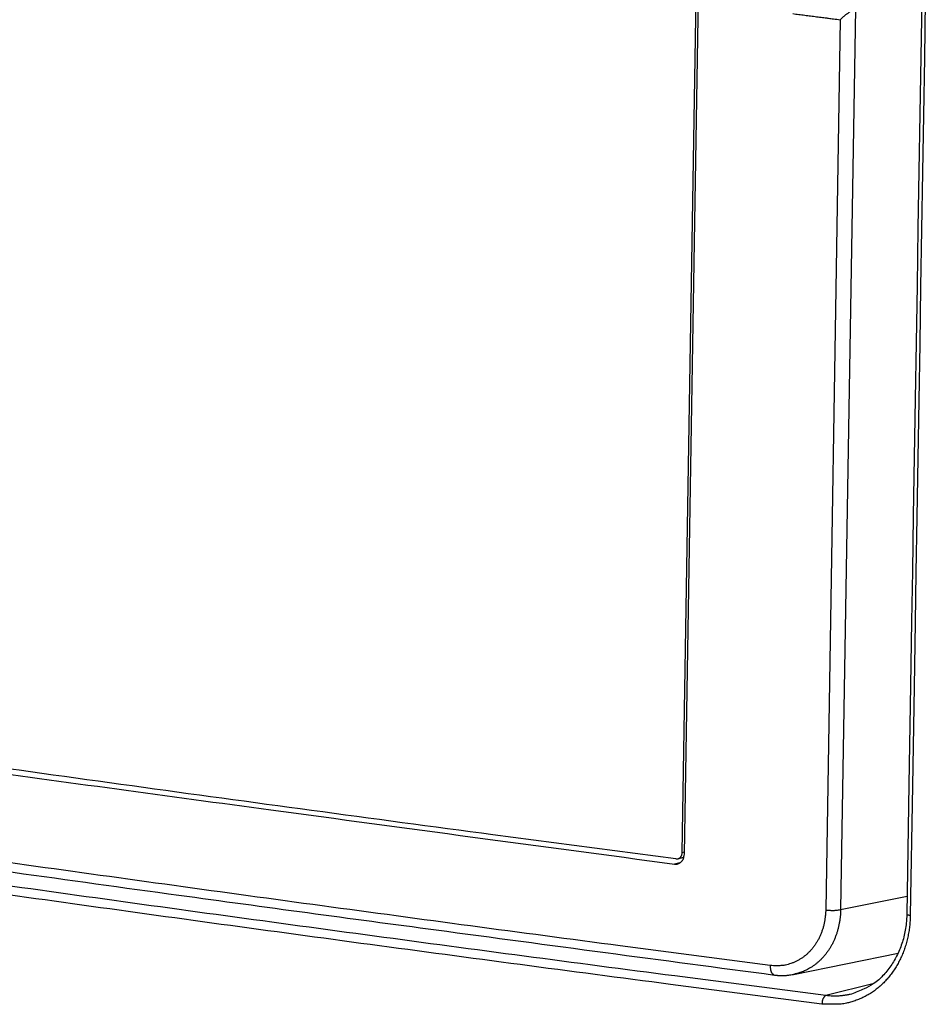
# Model space of a CAD drawing. Extents: x 6 to 292, y 6 to 204.
# Drawn here: x 40 to 45, y 151 to 156 of the extents above; entities that cross this region are included whole.
import ezdxf

# ---------------------------------------------------------------- set-up
doc = ezdxf.new("R2010")
doc.units = 0
doc.layers.add('204', color=7, linetype='CONTINUOUS')

msp = doc.modelspace()

# ---------------------------------------------------------------- linework, layer by layer
at = {"layer": '204', "color": 2, "linetype": 'CONTINUOUS'}
for p, q in [((43.572261, 151.53257), (43.856974, 168.90989)), ((43.561221, 151.54264), (43.70953, 160.59501)), ((44.483791, 156.0432), (44.405042, 151.23706)), ((44.403085, 155.98279), (44.325306, 151.23549)), ((43.561221, 151.54264), (43.572476, 151.54541)), ((43.54804, 151.48705), (43.520391, 151.48022)), ((43.537111, 151.50828), (43.569914, 151.51638)), ((44.405042, 151.23706), (44.758845, 151.30914)), ((44.154316, 150.89187), (44.711236, 151.00534)), ((44.583615, 150.84408), (44.326911, 150.77896))]:
    msp.add_line(p, q, dxfattribs=at)
for points in [[(44.837165, 156.08995), (44.832172, 155.78515, -0.00000008), (44.82718, 155.4804, -0.00000008), (44.82219, 155.17578, -0.00000008), (44.817195, 154.87085, -0.00000005), (44.812193, 154.56546, -0.00000003), (44.80721, 154.2613, -0.00000002), (44.802258, 153.95896, 0), (44.797225, 153.65175, 0.00000004), (44.792075, 153.33736, 0.00000003), (44.78724, 153.0422, -0.00000002), (44.782869, 152.77536, 0.0000001), (44.777255, 152.43265, 0.00000025), (44.768609, 151.90481, 0.00000013), (44.757287, 151.21355, 0.00000006)], [(44.856283, 156.08337), (44.851288, 155.77857, 0.00000015), (44.846294, 155.47383, 0.00000015), (44.841303, 155.16921, 0.00000015), (44.836306, 154.86428, 0.00000014), (44.831302, 154.55889, 0.00000014), (44.826318, 154.25473, 0.00000012), (44.821364, 153.95239, 0.00000013), (44.816331, 153.64518, 0.00000015), (44.81118, 153.3308, 0.00000011), (44.806344, 153.03563, 0.00000005), (44.801973, 152.76879, 0.00000015), (44.796358, 152.42609, 0.00000024), (44.787712, 151.89824, 0.00000012), (44.776388, 151.20699, 0.00000006)], [(44.1504, 156.01499), (44.166183, 156.01298, 0.00001159), (44.181965, 156.01096, 0.00001142), (44.197741, 156.00895, 0.00001159), (44.213535, 156.00693, 0.00001207), (44.229354, 156.00491, 0.00001186), (44.245111, 156.0029, 0.00001116), (44.260775, 156.0009, 0.00001253), (44.276693, 155.99887, 0.00001525), (44.292985, 155.9968, 0.00001159), (44.308282, 155.99485, 0.00000372), (44.322111, 155.99309, 0.00001683), (44.339876, 155.99083, 0.00002961), (44.367243, 155.98735, 0.00001452), (44.403085, 155.98279, 0.00000766)], [(44.403085, 155.98279), (44.40625, 155.98642, -0.01058821), (44.409626, 155.98998, -0.01070935), (44.413224, 155.99346, -0.00980859), (44.417012, 155.99687, -0.00798079), (44.420965, 156.00023, -0.00665686), (44.425054, 156.00354, -0.00553324), (44.429261, 156.0068, -0.00457362), (44.433563, 156.01002, -0.00354827), (44.437941, 156.01322, -0.00257188), (44.44235, 156.01639, -0.00143081), (44.44676, 156.01953, -0.00084357), (44.451227, 156.02269, -0.00060288), (44.455755, 156.02589, 0.00061945), (44.460005, 156.02894, 0.00351835), (44.463843, 156.03174, -0.00377379), (44.468489, 156.0348, -0.01769932), (44.475223, 156.03865, -0.01132254), (44.483791, 156.0432, -0.00591552)], [(32.208129, 153.12943), (33.141548, 152.9793, 0.00070874), (34.074506, 152.8318, 0.00065434), (35.003977, 152.68746, 0.00070623), (35.950601, 152.54338, 0.00081548), (36.921718, 152.39864, 0.0006155), (37.834784, 152.26409, 0.00022787), (38.661275, 152.14357, 0.00083332), (39.725482, 151.99385, 0.00138541), (41.36776, 151.76977, 0.00067294), (43.520391, 151.48022, 0.00035837)], [(43.526635, 151.50775), (42.551244, 151.63631, -0.00061188), (41.584345, 151.76604, -0.00056592), (40.629171, 151.8965, -0.00062835), (39.665611, 152.03083, -0.00076255), (38.686908, 152.17019, -0.00058815), (37.771519, 152.30199, -0.000204), (36.946966, 152.42192, -0.00084045), (35.903127, 152.57936, -0.00148382), (34.315193, 152.82622, -0.00074305), (32.24753, 153.15213, -0.00039813)], [(44.029552, 150.9391), (43.229189, 151.04427, -0.00045276), (42.43288, 151.15035, -0.00045348), (41.640936, 151.25736, -0.00046156), (40.852201, 151.36542, -0.00047542), (40.06653, 151.47462, -0.00046662), (39.28791, 151.58425, -0.00043976), (38.517974, 151.69412, -0.00049008), (37.740397, 151.80679, -0.0005909), (36.949818, 151.92317, -0.00045414), (36.210056, 152.03297, -0.00015689), (35.543362, 152.13269, -0.00064864), (34.697279, 152.26274, -0.00114122), (33.407342, 152.46562, -0.00056916), (31.725988, 152.73283, -0.00030434)], [(31.754101, 152.68154), (32.48994, 152.56275, 0.00053062), (33.230114, 152.44484, 0.00052054), (33.974647, 152.32785, 0.00051851), (34.724432, 152.21161, 0.00052296), (35.479997, 152.09612, 0.00050214), (36.236673, 151.98192, 0.0004639), (36.993062, 151.86927, 0.00050647), (37.766456, 151.75582, 0.00059653), (38.563018, 151.64081, 0.00044733), (39.3134, 151.53336, 0.00015258), (39.993913, 151.43667, 0.00062339), (40.877122, 151.31461, 0.00105235), (42.249294, 151.12937, 0.00050602), (44.053379, 150.88843, 0.00026607)], [(44.326911, 150.77896), (43.520572, 150.88347, -0.00050899), (42.718346, 150.98909, -0.00050982), (41.920549, 151.09584, -0.0005189), (41.126014, 151.20382, -0.00053449), (40.334598, 151.31315, -0.00052461), (39.550315, 151.4231, -0.00049441), (38.774813, 151.53347, -0.000551), (37.991652, 151.64685, -0.00066435), (37.195438, 151.7642, -0.0005106), (36.450424, 151.87503, -0.0001764), (35.779015, 151.97577, -0.0007293), (34.927034, 152.10757, -0.0012832), (33.628224, 152.3137, -0.00064), (31.935373, 152.58551, -0.00034221)], [(44.305376, 150.73379), (43.49877, 150.83834, -0.00050899), (42.696278, 150.94399, -0.00050982), (41.898215, 151.05077, -0.0005189), (41.103417, 151.1588, -0.00053449), (40.311738, 151.26816, -0.0005246), (39.527194, 151.37814, -0.00049441), (38.751433, 151.48855, -0.00055099), (37.968011, 151.60197, -0.00066434), (37.171533, 151.71936, -0.0005106), (36.42627, 151.83022, -0.0001764), (35.754637, 151.931, -0.00072929), (34.902372, 152.06284, -0.00128317), (33.603128, 152.26904, -0.00063998), (31.909712, 152.54094, -0.00034221)], [(43.520391, 151.48022), (43.525541, 151.47988, 0.02767639), (43.530548, 151.48012, 0.02981502), (43.535409, 151.48096, 0.03040654), (43.540103, 151.48236, 0.02984441), (43.544584, 151.48431, 0.02842435), (43.548833, 151.48673, 0.02596643), (43.55281, 151.4896, 0.02756478), (43.556513, 151.493, 0.03183996), (43.559905, 151.49696, 0.02346113), (43.56292, 151.50094, 0.00736107), (43.565498, 151.50475, 0.03207852), (43.56783, 151.51033, 0.05478306), (43.570092, 151.51974, 0.02497753), (43.572261, 151.53257, 0.01234655)], [(43.526635, 151.50775), (43.530069, 151.50752, 0.02766967), (43.533408, 151.50768, 0.02981424), (43.53665, 151.50824, 0.0304117), (43.53978, 151.50917, 0.02985251), (43.542768, 151.51047, 0.02843494), (43.545601, 151.51208, 0.02597805), (43.548253, 151.514, 0.0275767), (43.550721, 151.51626, 0.03185121), (43.552983, 151.5189, 0.0234703), (43.554993, 151.52156, 0.0073678), (43.556711, 151.5241, 0.03208455), (43.558266, 151.52782, 0.05478512), (43.559774, 151.53409, 0.02497818), (43.561221, 151.54264, 0.01234728)], [(44.325306, 151.23549), (44.324519, 151.21677, -0.0121394), (44.322842, 151.19827, -0.01240282), (44.320237, 151.18, -0.01252494), (44.316753, 151.16199, -0.01263959), (44.312372, 151.14435, -0.01286296), (44.307139, 151.1271, -0.01314001), (44.301032, 151.11033, -0.01346786), (44.294099, 151.09406, -0.01385567), (44.286321, 151.07838, -0.01413368), (44.277763, 151.06331, -0.01425982), (44.268427, 151.04891, -0.01447052), (44.258374, 151.0352, -0.01472384), (44.247607, 151.02226, -0.01499189), (44.236193, 151.01009, -0.01525723), (44.22414, 150.99876, -0.01566311), (44.21149, 150.98829, -0.01616179), (44.198251, 150.97874, -0.01592909), (44.18458, 150.97009, -0.0150569), (44.170531, 150.9624, -0.01673417), (44.155808, 150.95569, -0.02015795), (44.140318, 150.95004, -0.01554937), (44.125523, 150.94533, -0.00558494), (44.111945, 150.94156, -0.02141866), (44.094115, 150.93907, -0.03682648), (44.066266, 150.93829, -0.01784125), (44.029552, 150.9391, -0.00931168)], [(44.405042, 151.23706), (44.404345, 151.219, -0.00989287), (44.402947, 151.20111, -0.01006121), (44.400819, 151.18337, -0.01013732), (44.397998, 151.16583, -0.01019042), (44.394467, 151.14854, -0.01030802), (44.390261, 151.13153, -0.0104529), (44.385361, 151.11484, -0.01063912), (44.379801, 151.0985, -0.01086823), (44.373562, 151.08256, -0.0111071), (44.366681, 151.06703, -0.0113523), (44.359144, 151.05198, -0.01154068), (44.350995, 151.03741, -0.0116446), (44.342232, 151.02337, -0.01175533), (44.332905, 151.00986, -0.01184387), (44.323012, 150.99694, -0.01213321), (44.312577, 150.98461, -0.01258806), (44.301593, 150.97291, -0.01247918), (44.290183, 150.96187, -0.01189639), (44.27838, 150.95155, -0.01325299), (44.265904, 150.94186, -0.015904), (44.252653, 150.9328, -0.01227255), (44.239953, 150.92471, -0.00432701), (44.228256, 150.91775, -0.01742487), (44.212553, 150.91059, -0.03062293), (44.187551, 150.90188, -0.01511431), (44.154316, 150.89187, -0.00797445)], [(44.325306, 151.23549), (44.331445, 151.23478, 0.00763272), (44.338065, 151.2342, 0.00602734), (44.345192, 151.23375, 0.00577289), (44.352761, 151.23345, 0.00685417), (44.36063, 151.23335, 0.00559952), (44.368198, 151.23338, 0.00281875), (44.375134, 151.23352, 0.00745534), (44.382874, 151.23404, 0.01453933), (44.392942, 151.23524, 0.00982113), (44.405042, 151.23706, 0.00612377)], [(44.757287, 151.21355), (44.755482, 151.17484, -0.01739636), (44.751047, 151.13709, -0.0182868), (44.743858, 151.10031, -0.01864756), (44.734116, 151.06461, -0.01867507), (44.721863, 151.03027, -0.01830451), (44.707482, 150.99743, -0.01733484), (44.691055, 150.96634, -0.01926877), (44.672131, 150.93686, -0.02352428), (44.650528, 150.90917, -0.01856984), (44.629049, 150.88423, -0.00625713), (44.608644, 150.86261, -0.02709518), (44.579222, 150.84084, -0.05182676), (44.530037, 150.81547, -0.02647372), (44.46328, 150.78711, -0.01383347)], [(44.757287, 151.21355), (44.757441, 151.2129, 0.11436624), (44.757897, 151.21224, 0.07753388), (44.758659, 151.2116, 0.05181682), (44.75976, 151.21096, 0.03766966), (44.761214, 151.21033, 0.02006092), (44.762771, 151.20974, 0.00775112), (44.764338, 151.20923, 0.01714493), (44.766725, 151.20866, 0.01914987), (44.770801, 151.2079, 0.00762137), (44.776388, 151.20699, 0.00376685)], [(44.776388, 151.20699), (44.775135, 151.17717, -0.01213699), (44.772465, 151.14771, -0.01240004), (44.768316, 151.11859, -0.01251904), (44.762768, 151.0899, -0.01262704), (44.755791, 151.06178, -0.01284331), (44.74746, 151.0343, -0.01311186), (44.737737, 151.00757, -0.0134356), (44.7267, 150.98164, -0.01382415), (44.714319, 150.95664, -0.01410286), (44.700696, 150.9326, -0.01423056), (44.685832, 150.90963, -0.01443824), (44.669827, 150.88776, -0.01468377), (44.652687, 150.8671, -0.01494576), (44.634516, 150.84767, -0.01520625), (44.615327, 150.82959, -0.01561447), (44.595186, 150.81286, -0.0161248), (44.574109, 150.79759, -0.01589728), (44.55234, 150.78375, -0.01502399), (44.529968, 150.77145, -0.01670171), (44.506523, 150.7607, -0.02013072), (44.481852, 150.75164, -0.01553268), (44.458288, 150.74406, -0.00557724), (44.436661, 150.738, -0.02142339), (44.408255, 150.73397, -0.03685227), (44.36388, 150.73263, -0.0178578), (44.305376, 150.73379, -0.00932067)], [(44.029552, 150.9391), (44.02961, 150.93304, 0.01595001), (44.030029, 150.92702, 0.01447996), (44.030813, 150.92102, 0.01615454), (44.032035, 150.91517, 0.0224692), (44.033752, 150.90962, 0.02072396), (44.035652, 150.90458, 0.0101227), (44.037625, 150.90022, 0.03305198), (44.040712, 150.89623, 0.07663639), (44.046042, 150.89228, 0.05171182), (44.053379, 150.88843, 0.02984647)], [(44.053379, 150.88843), (44.059739, 150.88767, 0.00509284), (44.0661, 150.88704, 0.00507745), (44.072462, 150.88654, 0.00512591), (44.078832, 150.88617, 0.00522613), (44.085209, 150.88593, 0.00508236), (44.091558, 150.88582, 0.00475029), (44.097863, 150.88584, 0.00524356), (44.10426, 150.886, 0.00625544), (44.110793, 150.88633, 0.00475898), (44.116922, 150.88671, 0.00163618), (44.122459, 150.88711, 0.0067167), (44.129527, 150.88793, 0.0116115), (44.140352, 150.88957, 0.0056897), (44.154492, 150.89194, 0.00301339)], [(44.326911, 150.77896), (44.324356, 150.77793, 0.05536307), (44.321778, 150.77628, 0.04087566), (44.319168, 150.77399, 0.03520933), (44.316594, 150.77098, 0.03655731), (44.31415, 150.76721, 0.02531155), (44.311936, 150.76321, 0.01173475), (44.310035, 150.75919, 0.02680606), (44.308352, 150.75369, 0.03869289), (44.306796, 150.74511, 0.01935208), (44.305376, 150.73379, 0.01022172)], [(44.46328, 150.78711), (44.454992, 150.78511, -0.00590851), (44.446663, 150.7833, -0.00586703), (44.43829, 150.7817, -0.00590385), (44.429867, 150.78029, -0.00600846), (44.421393, 150.77908, -0.00582649), (44.412921, 150.77806, -0.00542938), (44.404469, 150.77724, -0.00598099), (44.395852, 150.77664, -0.00712135), (44.387008, 150.77625, -0.00539041), (44.378689, 150.77601, -0.00183053), (44.371155, 150.77589, -0.00759956), (44.361459, 150.77618, -0.01306711), (44.346506, 150.77723, -0.00635204), (44.326911, 150.77896, -0.00334765)]]:
    msp.add_lwpolyline(points, format="xyb", dxfattribs=at)

doc.saveas('drawing.dxf')
